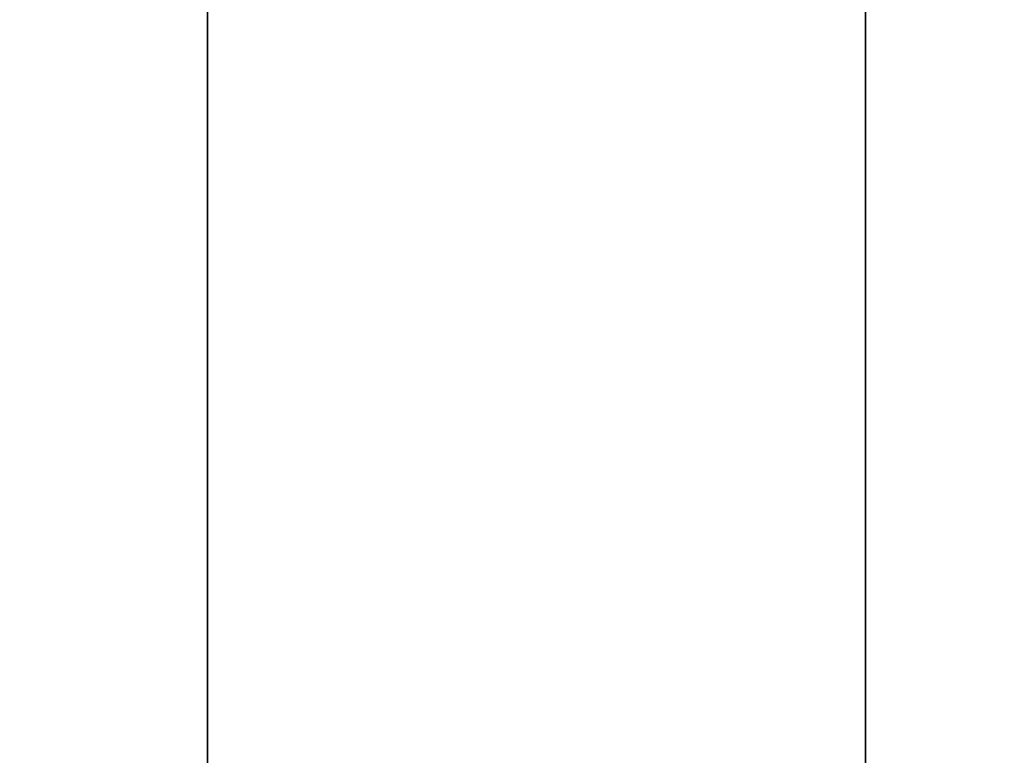
# Model space of a CAD drawing. Units: millimetres. Extents: x -1140 to -519, y -2602 to -2263.
# Drawn here: x -1127 to -1125, y -2474 to -2473 of the extents above; entities that cross this region are included whole.
import ezdxf

# ---------------------------------------------------------------- set-up
doc = ezdxf.new("R2010")
doc.units = ezdxf.units.MM
doc.header["$MEASUREMENT"] = 0
doc.layers.get('0').update_dxf_attribs({"color": 8, "linetype": 'CONTINUOUS'})

# ---------------------------------------------------------------- blocks, each defined once
blk = doc.blocks.new('sgBrepBlock__1392179664')
at = {"color": 0}
for points in [[(-336.2617, 146.6792, 329.9656), (-336.2617, 143.6469, 328.4557), (-336.2617, 140.7133, 326.7619), (-336.2617, 137.8895, 324.8908), (-336.2617, 135.1862, 322.8494), (-336.2617, 132.6138, 320.6455), (-336.2617, 130.1819, 318.2874), (-336.2617, 127.8998, 315.784)], [(-336.2617, 127.8998, 244.216), (-336.2617, 130.1819, 241.7126), (-336.2617, 132.6138, 239.3545), (-336.2617, 135.1862, 237.1506), (-336.2617, 137.8895, 235.1092), (-336.2617, 140.7133, 233.2381), (-336.2617, 143.6469, 231.5443), (-336.2617, 146.6792, 230.0344)]]:
    blk.add_polyline3d(points, dxfattribs=at)
at = {"color": 0, "invisible_edges": 15}
for points in [[(-336.2617, 132.6138, 320.6455), (-350.9617, 132.6138, 320.6455), (-350.9617, 125.7761, 313.1449)], [(-336.2617, 125.7761, 313.1449), (-336.2617, 132.6138, 320.6455), (-350.9617, 125.7761, 313.1449)], [(-336.2617, 125.7761, 246.8551), (-350.9617, 125.7761, 246.8551), (-350.9617, 132.6138, 239.3545)], [(-336.2617, 132.6138, 239.3545), (-336.2617, 125.7761, 246.8551), (-350.9617, 132.6138, 239.3545)]]:
    blk.add_3dface(points, dxfattribs=at)
blk = doc.blocks.new('sgBrepBlock__1392189872')
at = {"color": 0}
for points in [[(-336.2617, 153.9435, -154.9698), (-336.2617, 146.1563, -156.1786), (-336.2617, 138.4583, -157.8645), (-336.2617, 130.8787, -160.0211), (-336.2617, 123.4462, -162.6402), (-336.2617, 116.189, -165.7119), (-336.2617, 109.1347, -169.2245), (-336.2617, 102.3101, -173.1647), (-336.2617, 95.7409, -177.5176), (-336.2617, 89.4521, -182.2666), (-336.2617, 83.4677, -187.3938)], [(-336.2617, 83.4677, -376.5062), (-336.2617, 89.4521, -381.6334), (-336.2617, 95.7409, -386.3824), (-336.2617, 102.3101, -390.7353), (-336.2617, 109.1347, -394.6755), (-336.2617, 116.189, -398.1881), (-336.2617, 123.4462, -401.2598), (-336.2617, 130.8787, -403.8789), (-336.2617, 138.4583, -406.0355), (-336.2617, 146.1563, -407.7214), (-336.2617, 153.9435, -408.9302)]]:
    blk.add_polyline3d(points, dxfattribs=at)
blk.add_spline([(-337.5117, 169.667, -409.9), (-337.5117, 161.7903, -409.6573), (-337.5117, 153.9435, -408.9302), (-337.5117, 146.1563, -407.7214), (-337.5117, 138.4583, -406.0355), (-337.5117, 130.8787, -403.8789), (-337.5117, 123.4462, -401.2598), (-337.5117, 116.189, -398.1881), (-337.5117, 109.1347, -394.6755), (-337.5117, 102.3101, -390.7353), (-337.5117, 95.7409, -386.3824), (-337.5117, 89.4521, -381.6334), (-337.5117, 83.4677, -376.5062), (-337.5117, 77.8102, -371.0203), (-337.5117, 72.5012, -365.1966), (-337.5117, 67.5607, -359.0571), (-337.5117, 63.0076, -352.6251), (-337.5117, 58.8591, -345.925), (-337.5117, 55.1309, -338.9822), (-337.5117, 51.8372, -331.8231), (-337.5117, 48.9904, -324.4748), (-337.5117, 46.6015, -316.9652), (-337.5117, 44.6793, -309.3227), (-337.5117, 43.2313, -301.5765), (-337.5117, 42.2629, -293.7557), (-337.5117, 41.7777, -285.8902), (-337.5117, 41.7777, -278.0098), (-337.5117, 42.2629, -270.1443), (-337.5117, 43.2313, -262.3235), (-337.5117, 44.6793, -254.5773), (-337.5117, 46.6015, -246.9348), (-337.5117, 48.9904, -239.4252), (-337.5117, 51.8372, -232.0769), (-337.5117, 55.1309, -224.9178), (-337.5117, 58.8591, -217.975), (-337.5117, 63.0076, -211.2749), (-337.5117, 67.5607, -204.8429), (-337.5117, 72.5012, -198.7034), (-337.5117, 77.8102, -192.8797), (-337.5117, 83.4677, -187.3938), (-337.5117, 89.4521, -182.2666), (-337.5117, 95.7409, -177.5176), (-337.5117, 102.3101, -173.1647), (-337.5117, 109.1347, -169.2245), (-337.5117, 116.189, -165.7119), (-337.5117, 123.4462, -162.6402), (-337.5117, 130.8787, -160.0211), (-337.5117, 138.4583, -157.8645), (-337.5117, 146.1563, -156.1786), (-337.5117, 153.9435, -154.9698), (-337.5117, 169.667, -154)], degree=3, dxfattribs=at)
at = {"color": 0, "invisible_edges": 15}
for points in [[(-346.2617, 146.1563, -407.7214), (-336.2617, 146.1563, -407.7214), (-336.2617, 123.4462, -401.2598)], [(-346.2617, 123.4462, -401.2598), (-346.2617, 146.1563, -407.7214), (-336.2617, 123.4462, -401.2598)], [(-346.2617, 123.4462, -162.6402), (-336.2617, 123.4462, -162.6402), (-336.2617, 146.1563, -156.1786)], [(-346.2617, 146.1563, -156.1786), (-346.2617, 123.4462, -162.6402), (-336.2617, 146.1563, -156.1786)]]:
    blk.add_3dface(points, dxfattribs=at)
blk = doc.blocks.new('sgBrepBlock__1392190048')
at = {"color": 0}
for points in [[(-336.2617, 146.5146, 403.8546), (-336.2617, 138.9339, 402.1944), (-336.2617, 131.4698, 400.0707), (-336.2617, 124.1506, 397.4915), (-336.2617, 117.004, 394.4666), (-336.2617, 110.0573, 391.0075), (-336.2617, 103.3366, 387.1274), (-336.2617, 96.8675, 382.8408), (-336.2617, 90.6746, 378.1642), (-336.2617, 84.7814, 373.1151), (-336.2617, 79.2101, 367.7129)], [(-336.2617, 84.7814, 186.8849), (-336.2617, 90.6746, 181.8358), (-336.2617, 96.8675, 177.1592), (-336.2617, 103.3366, 172.8726), (-336.2617, 110.0573, 168.9925), (-336.2617, 117.004, 165.5334), (-336.2617, 124.1506, 162.5085), (-336.2617, 131.4698, 159.9293), (-336.2617, 138.9339, 157.8056), (-336.2617, 146.5146, 156.1454)]]:
    blk.add_polyline3d(points, dxfattribs=at)
blk.add_spline([(-337.5117, 169.667, 154), (-337.5117, 161.9104, 154.239), (-337.5117, 154.1831, 154.955), (-337.5117, 146.5146, 156.1454), (-337.5117, 138.9339, 157.8056), (-337.5117, 131.4698, 159.9293), (-337.5117, 124.1506, 162.5085), (-337.5117, 117.004, 165.5334), (-337.5117, 110.0573, 168.9925), (-337.5117, 103.3366, 172.8726), (-337.5117, 96.8675, 177.1592), (-337.5117, 90.6746, 181.8358), (-337.5117, 84.7814, 186.8849), (-337.5117, 79.2101, 192.2871), (-337.5117, 73.982, 198.0221), (-337.5117, 69.1169, 204.068), (-337.5117, 64.6331, 210.402), (-337.5117, 60.5478, 217), (-337.5117, 56.8765, 223.837), (-337.5117, 53.633, 230.887), (-337.5117, 50.8296, 238.1233), (-337.5117, 48.477, 245.5185), (-337.5117, 46.5842, 253.0444), (-337.5117, 45.1582, 260.6727), (-337.5117, 44.2045, 268.3742), (-337.5117, 43.7268, 276.1198), (-337.5117, 43.7268, 283.8802), (-337.5117, 44.2045, 291.6258), (-337.5117, 45.1582, 299.3273), (-337.5117, 46.5842, 306.9556), (-337.5117, 48.477, 314.4815), (-337.5117, 50.8296, 321.8767), (-337.5117, 53.633, 329.113), (-337.5117, 56.8765, 336.163), (-337.5117, 60.5478, 343), (-337.5117, 64.6331, 349.598), (-337.5117, 69.1169, 355.932), (-337.5117, 73.982, 361.9779), (-337.5117, 79.2101, 367.7129), (-337.5117, 84.7814, 373.1151), (-337.5117, 90.6746, 378.1642), (-337.5117, 96.8675, 382.8408), (-337.5117, 103.3366, 387.1274), (-337.5117, 110.0573, 391.0075), (-337.5117, 117.004, 394.4666), (-337.5117, 124.1506, 397.4915), (-337.5117, 131.4698, 400.0707), (-337.5117, 138.9339, 402.1944), (-337.5117, 146.5146, 403.8546), (-337.5117, 154.1831, 405.045), (-337.5117, 169.667, 406)], degree=3, dxfattribs=at)
at = {"color": 0, "invisible_edges": 15}
for points in [[(-346.2617, 146.5146, 156.1454), (-336.2617, 146.5146, 156.1454), (-336.2617, 124.1506, 162.5085)], [(-346.2617, 124.1506, 162.5085), (-346.2617, 146.5146, 156.1454), (-336.2617, 124.1506, 162.5085)], [(-346.2617, 124.1506, 397.4915), (-336.2617, 124.1506, 397.4915), (-336.2617, 146.5146, 403.8546)], [(-346.2617, 146.5146, 403.8546), (-346.2617, 124.1506, 397.4915), (-336.2617, 146.5146, 403.8546)]]:
    blk.add_3dface(points, dxfattribs=at)
blk = doc.blocks.new('sgBrepBlock__1392191808')
at = {"color": 0}
for points in [[(-336.2617, 146.6792, -230.0344), (-336.2617, 143.6469, -231.5443), (-336.2617, 140.7133, -233.2381), (-336.2617, 137.8895, -235.1092), (-336.2617, 135.1862, -237.1506), (-336.2617, 132.6138, -239.3545), (-336.2617, 130.1819, -241.7126), (-336.2617, 127.8998, -244.216)], [(-336.2617, 127.8998, -315.784), (-336.2617, 130.1819, -318.2874), (-336.2617, 132.6138, -320.6455), (-336.2617, 135.1862, -322.8494), (-336.2617, 137.8895, -324.8908), (-336.2617, 140.7133, -326.7619), (-336.2617, 143.6469, -328.4557), (-336.2617, 146.6792, -329.9656)]]:
    blk.add_polyline3d(points, dxfattribs=at)
at = {"color": 0, "invisible_edges": 15}
for points in [[(-336.2617, 132.6138, -239.3545), (-350.9617, 132.6138, -239.3545), (-350.9617, 125.7761, -246.8551)], [(-336.2617, 125.7761, -246.8551), (-336.2617, 132.6138, -239.3545), (-350.9617, 125.7761, -246.8551)], [(-336.2617, 125.7761, -313.1449), (-350.9617, 125.7761, -313.1449), (-350.9617, 132.6138, -320.6455)], [(-336.2617, 132.6138, -320.6455), (-336.2617, 125.7761, -313.1449), (-350.9617, 132.6138, -320.6455)]]:
    blk.add_3dface(points, dxfattribs=at)
blk = doc.blocks.new('sgBrepBlock__1392193040')
at = {"color": 0}
for points in [[(-336.2617, 127.7495, -239.7514), (-336.2617, 128.0936, -239.4916), (-336.2617, 128.421, -239.2111), (-336.2617, 128.7305, -238.911), (-336.2617, 129.0209, -238.5924), (-336.2617, 129.2912, -238.2565), (-336.2617, 129.5403, -237.9046)], [(-336.2617, 129.5403, -230.1715), (-336.2617, 129.2912, -229.8196), (-336.2617, 129.0209, -229.4837), (-336.2617, 128.7305, -229.1651), (-336.2617, 128.421, -228.865), (-336.2617, 128.0936, -228.5845), (-336.2617, 127.7495, -228.3247)]]:
    blk.add_polyline3d(points, dxfattribs=at)
at = {"color": 0, "invisible_edges": 15}
for points in [[(-336.2617, 129.9713, -237.1582), (-350.9617, 129.2912, -238.2565), (-350.9617, 129.9713, -237.1582)], [(-336.2617, 129.9713, -237.1582), (-336.2617, 129.2912, -238.2565), (-350.9617, 129.2912, -238.2565)], [(-336.2617, 129.2912, -229.8196), (-350.9617, 129.9713, -230.9179), (-350.9617, 129.2912, -229.8196)], [(-336.2617, 129.2912, -229.8196), (-336.2617, 129.9713, -230.9179), (-350.9617, 129.9713, -230.9179)], [(-336.2617, 129.2912, -238.2565), (-350.9617, 128.421, -239.2111), (-350.9617, 129.2912, -238.2565)], [(-336.2617, 129.2912, -238.2565), (-336.2617, 128.421, -239.2111), (-350.9617, 128.421, -239.2111)], [(-336.2617, 128.421, -228.865), (-350.9617, 129.2912, -229.8196), (-350.9617, 128.421, -228.865)], [(-336.2617, 128.421, -228.865), (-336.2617, 129.2912, -229.8196), (-350.9617, 129.2912, -229.8196)], [(-336.2617, 128.421, -239.2111), (-350.9617, 127.3901, -239.9896), (-350.9617, 128.421, -239.2111)], [(-336.2617, 128.421, -239.2111), (-336.2617, 127.3901, -239.9896), (-350.9617, 127.3901, -239.9896)], [(-336.2617, 127.3901, -228.0865), (-350.9617, 128.421, -228.865), (-350.9617, 127.3901, -228.0865)], [(-336.2617, 127.3901, -228.0865), (-336.2617, 128.421, -228.865), (-350.9617, 128.421, -228.865)]]:
    blk.add_3dface(points, dxfattribs=at)
blk = doc.blocks.new('sgBrepBlock__1392193216')
at = {"color": 0}
for points in [[(-336.2617, 127.7495, -331.6753), (-336.2617, 128.0936, -331.4155), (-336.2617, 128.421, -331.135), (-336.2617, 128.7305, -330.8349), (-336.2617, 129.0209, -330.5163), (-336.2617, 129.2912, -330.1804), (-336.2617, 129.5403, -329.8285)], [(-336.2617, 129.5403, -322.0954), (-336.2617, 129.2912, -321.7435), (-336.2617, 129.0209, -321.4076), (-336.2617, 128.7305, -321.089), (-336.2617, 128.421, -320.7889), (-336.2617, 128.0936, -320.5084), (-336.2617, 127.7495, -320.2486)]]:
    blk.add_polyline3d(points, dxfattribs=at)
at = {"color": 0, "invisible_edges": 15}
for points in [[(-336.2617, 129.9713, -329.0821), (-350.9617, 129.2912, -330.1804), (-350.9617, 129.9713, -329.0821)], [(-336.2617, 129.9713, -329.0821), (-336.2617, 129.2912, -330.1804), (-350.9617, 129.2912, -330.1804)], [(-336.2617, 129.2912, -321.7435), (-350.9617, 129.9713, -322.8418), (-350.9617, 129.2912, -321.7435)], [(-336.2617, 129.2912, -321.7435), (-336.2617, 129.9713, -322.8418), (-350.9617, 129.9713, -322.8418)], [(-336.2617, 129.2912, -330.1804), (-350.9617, 128.421, -331.135), (-350.9617, 129.2912, -330.1804)], [(-336.2617, 129.2912, -330.1804), (-336.2617, 128.421, -331.135), (-350.9617, 128.421, -331.135)], [(-336.2617, 128.421, -320.7889), (-350.9617, 129.2912, -321.7435), (-350.9617, 128.421, -320.7889)], [(-336.2617, 128.421, -320.7889), (-336.2617, 129.2912, -321.7435), (-350.9617, 129.2912, -321.7435)], [(-336.2617, 128.421, -331.135), (-350.9617, 127.3901, -331.9135), (-350.9617, 128.421, -331.135)], [(-336.2617, 128.421, -331.135), (-336.2617, 127.3901, -331.9135), (-350.9617, 127.3901, -331.9135)], [(-336.2617, 127.3901, -320.0104), (-350.9617, 128.421, -320.7889), (-350.9617, 127.3901, -320.0104)], [(-336.2617, 127.3901, -320.0104), (-336.2617, 128.421, -320.7889), (-350.9617, 128.421, -320.7889)]]:
    blk.add_3dface(points, dxfattribs=at)
blk = doc.blocks.new('sgBrepBlock__1392193568')
at = {"color": 0}
for points in [[(-336.2617, 150.154, -357.5838), (-336.2617, 145.4148, -356.2354), (-336.2617, 140.7677, -354.5978), (-336.2617, 136.2302, -352.6772), (-336.2617, 131.8196, -350.481), (-336.2617, 127.5525, -348.0174), (-336.2617, 123.4451, -345.2958), (-336.2617, 119.5131, -342.3264), (-336.2617, 115.7714, -339.1207), (-336.2617, 112.2341, -335.6907), (-336.2617, 108.9147, -332.0495), (-336.2617, 105.8257, -328.2108), (-336.2617, 102.9789, -324.1892)], [(-336.2617, 102.9789, -235.8108), (-336.2617, 105.8257, -231.7892), (-336.2617, 108.9147, -227.9505), (-336.2617, 112.2341, -224.3093), (-336.2617, 115.7714, -220.8793), (-336.2617, 119.5131, -217.6736), (-336.2617, 123.4451, -214.7042), (-336.2617, 127.5525, -211.9826), (-336.2617, 131.8196, -209.519), (-336.2617, 136.2302, -207.3228), (-336.2617, 140.7677, -205.4022), (-336.2617, 145.4148, -203.7646), (-336.2617, 150.154, -202.4162)]]:
    blk.add_polyline3d(points, dxfattribs=at)
at = {"color": 0, "invisible_edges": 15}
for points in [[(-336.2617, 127.5525, -211.9826), (-350.9617, 140.7677, -205.4022), (-350.9617, 127.5525, -211.9826)], [(-336.2617, 127.5525, -211.9826), (-336.2617, 140.7677, -205.4022), (-350.9617, 140.7677, -205.4022)], [(-336.2617, 127.5525, -348.0174), (-350.9617, 127.5525, -348.0174), (-350.9617, 140.7677, -354.5978)], [(-336.2617, 140.7677, -354.5978), (-336.2617, 127.5525, -348.0174), (-350.9617, 140.7677, -354.5978)]]:
    blk.add_3dface(points, dxfattribs=at)
blk = doc.blocks.new('sgBrepBlock__1392194096')
at = {"color": 0}
for points in [[(-336.2617, 127.7495, -331.6753), (-336.2617, 128.0936, -331.4155), (-336.2617, 128.421, -331.135), (-336.2617, 128.7305, -330.8349), (-336.2617, 129.0209, -330.5163), (-336.2617, 129.2912, -330.1804), (-336.2617, 129.5403, -329.8285)], [(-336.2617, 129.5403, -322.0954), (-336.2617, 129.2912, -321.7435), (-336.2617, 129.0209, -321.4076), (-336.2617, 128.7305, -321.089), (-336.2617, 128.421, -320.7889), (-336.2617, 128.0936, -320.5084), (-336.2617, 127.7495, -320.2486)]]:
    blk.add_polyline3d(points, dxfattribs=at)
at = {"color": 0, "invisible_edges": 15}
for points in [[(-336.2617, 130.6752, -325.3161), (-336.2617, 117.439, -322.8418), (-336.2617, 116.735, -325.3161)], [(-336.2617, 130.6752, -325.3161), (-336.2617, 129.9713, -322.8418), (-336.2617, 117.439, -322.8418)], [(-336.2617, 130.4379, -327.8776), (-336.2617, 130.6752, -325.3161), (-336.2617, 116.735, -325.3161)], [(-336.2617, 130.4379, -327.8776), (-336.2617, 116.735, -325.3161), (-336.2617, 116.735, -326.6078)], [(-336.2617, 130.4379, -327.8776), (-336.2617, 116.735, -326.6078), (-336.2617, 116.9723, -327.8776)], [(-336.2617, 130.4379, -327.8776), (-336.2617, 116.9723, -327.8776), (-336.2617, 117.439, -329.0821)], [(-336.2617, 129.9713, -329.0821), (-336.2617, 130.4379, -327.8776), (-336.2617, 117.439, -329.0821)], [(-336.2617, 128.421, -331.135), (-336.2617, 129.2912, -330.1804), (-336.2617, 129.9713, -329.0821)], [(-336.2617, 128.421, -331.135), (-336.2617, 129.9713, -329.0821), (-336.2617, 118.119, -330.1804)], [(-336.2617, 129.9713, -322.8418), (-336.2617, 118.119, -321.7435), (-336.2617, 117.439, -322.8418)], [(-336.2617, 129.9713, -322.8418), (-336.2617, 129.2912, -321.7435), (-336.2617, 118.119, -321.7435)], [(-336.2617, 129.9713, -329.0821), (-336.2617, 117.439, -329.0821), (-336.2617, 118.119, -330.1804)], [(-336.2617, 129.2912, -321.7435), (-336.2617, 128.421, -320.7889), (-336.2617, 118.119, -321.7435)], [(-336.2617, 128.421, -331.135), (-336.2617, 122.4189, -332.8428), (-336.2617, 127.3901, -331.9135)], [(-336.2617, 128.421, -331.135), (-336.2617, 118.119, -330.1804), (-336.2617, 122.4189, -332.8428)], [(-336.2617, 128.421, -320.7889), (-336.2617, 120.0201, -320.0104), (-336.2617, 118.119, -321.7435)], [(-336.2617, 128.421, -320.7889), (-336.2617, 124.9914, -319.0811), (-336.2617, 120.0201, -320.0104)], [(-336.2617, 128.421, -320.7889), (-336.2617, 127.3901, -320.0104), (-336.2617, 124.9914, -319.0811)]]:
    blk.add_3dface(points, dxfattribs=at)
blk = doc.blocks.new('sgBrepBlock__1392194272')
at = {"color": 0}
for points in [[(-336.2617, 127.7495, -239.7514), (-336.2617, 128.0936, -239.4916), (-336.2617, 128.421, -239.2111), (-336.2617, 128.7305, -238.911), (-336.2617, 129.0209, -238.5924), (-336.2617, 129.2912, -238.2565), (-336.2617, 129.5403, -237.9046)], [(-336.2617, 129.5403, -230.1715), (-336.2617, 129.2912, -229.8196), (-336.2617, 129.0209, -229.4837), (-336.2617, 128.7305, -229.1651), (-336.2617, 128.421, -228.865), (-336.2617, 128.0936, -228.5845), (-336.2617, 127.7495, -228.3247)]]:
    blk.add_polyline3d(points, dxfattribs=at)
at = {"color": 0, "invisible_edges": 15}
for points in [[(-336.2617, 130.6752, -233.3922), (-336.2617, 117.439, -230.9179), (-336.2617, 116.735, -233.3922)], [(-336.2617, 130.6752, -233.3922), (-336.2617, 129.9713, -230.9179), (-336.2617, 117.439, -230.9179)], [(-336.2617, 130.4379, -235.9537), (-336.2617, 130.6752, -233.3922), (-336.2617, 116.735, -233.3922)], [(-336.2617, 130.4379, -235.9537), (-336.2617, 116.735, -233.3922), (-336.2617, 116.735, -234.6839)], [(-336.2617, 130.4379, -235.9537), (-336.2617, 116.735, -234.6839), (-336.2617, 116.9723, -235.9537)], [(-336.2617, 130.4379, -235.9537), (-336.2617, 116.9723, -235.9537), (-336.2617, 117.439, -237.1582)], [(-336.2617, 129.9713, -237.1582), (-336.2617, 130.4379, -235.9537), (-336.2617, 117.439, -237.1582)], [(-336.2617, 128.421, -239.2111), (-336.2617, 129.2912, -238.2565), (-336.2617, 129.9713, -237.1582)], [(-336.2617, 128.421, -239.2111), (-336.2617, 129.9713, -237.1582), (-336.2617, 118.119, -238.2565)], [(-336.2617, 129.9713, -230.9179), (-336.2617, 118.119, -229.8196), (-336.2617, 117.439, -230.9179)], [(-336.2617, 129.9713, -230.9179), (-336.2617, 129.2912, -229.8196), (-336.2617, 118.119, -229.8196)], [(-336.2617, 129.9713, -237.1582), (-336.2617, 117.439, -237.1582), (-336.2617, 118.119, -238.2565)], [(-336.2617, 129.2912, -229.8196), (-336.2617, 128.421, -228.865), (-336.2617, 118.119, -229.8196)], [(-336.2617, 128.421, -239.2111), (-336.2617, 122.4189, -240.9189), (-336.2617, 127.3901, -239.9896)], [(-336.2617, 128.421, -239.2111), (-336.2617, 118.119, -238.2565), (-336.2617, 122.4189, -240.9189)], [(-336.2617, 128.421, -228.865), (-336.2617, 120.0201, -228.0865), (-336.2617, 118.119, -229.8196)], [(-336.2617, 128.421, -228.865), (-336.2617, 124.9914, -227.1572), (-336.2617, 120.0201, -228.0865)], [(-336.2617, 128.421, -228.865), (-336.2617, 127.3901, -228.0865), (-336.2617, 124.9914, -227.1572)]]:
    blk.add_3dface(points, dxfattribs=at)
blk = doc.blocks.new('sgBrepBlock__1392194624')
at = {"color": 0}
for points in [[(-336.2617, 146.6792, -230.0344), (-336.2617, 143.6469, -231.5443), (-336.2617, 140.7133, -233.2381), (-336.2617, 137.8895, -235.1092), (-336.2617, 135.1862, -237.1506), (-336.2617, 132.6138, -239.3545), (-336.2617, 130.1819, -241.7126), (-336.2617, 127.8998, -244.216)], [(-336.2617, 127.8998, -315.784), (-336.2617, 130.1819, -318.2874), (-336.2617, 132.6138, -320.6455), (-336.2617, 135.1862, -322.8494), (-336.2617, 137.8895, -324.8908), (-336.2617, 140.7133, -326.7619), (-336.2617, 143.6469, -328.4557), (-336.2617, 146.6792, -329.9656)]]:
    blk.add_polyline3d(points, dxfattribs=at)
at = {"color": 0, "invisible_edges": 15}
for points in [[(-336.2617, 169.667, -335), (-336.2617, 114.9017, -274.9252), (-336.2617, 114.9017, -285.0748)], [(-336.2617, 169.667, -335), (-336.2617, 114.9017, -285.0748), (-336.2617, 116.7666, -295.0515)], [(-336.2617, 169.667, -335), (-336.2617, 125.7761, -313.1449), (-336.2617, 132.6138, -320.6455)], [(-336.2617, 169.667, -335), (-336.2617, 140.7133, -233.2381), (-336.2617, 120.4331, -255.4844)], [(-336.2617, 169.667, -335), (-336.2617, 120.4331, -255.4844), (-336.2617, 114.9017, -274.9252)], [(-336.2617, 169.667, -335), (-336.2617, 116.7666, -295.0515), (-336.2617, 125.7761, -313.1449)], [(-336.2617, 120.4331, -255.4844), (-336.2617, 140.7133, -233.2381), (-336.2617, 132.6138, -239.3545)], [(-336.2617, 120.4331, -255.4844), (-336.2617, 132.6138, -239.3545), (-336.2617, 125.7761, -246.8551)]]:
    blk.add_3dface(points, dxfattribs=at)
blk = doc.blocks.new('sgBrepBlock__1392196032')
at = {"color": 0, "invisible_edges": 15}
for points in [[(-262.4441, 158.2106, 474), (-346.2617, 167.167, 474), (-346.2617, 23.5772, 474)], [(-260.2962, 156.6966, 474), (-262.4441, 158.2106, 474), (-346.2617, 23.5772, 474)], [(-257.917, 155.5808, 474), (-260.2962, 156.6966, 474), (-346.2617, 23.5772, 474)], [(269.7383, 23.5772, 474), (-152.6064, 155.5808, 474), (-346.2617, 23.5772, 474)], [(-255.3795, 154.8972, 474), (-257.917, 155.5808, 474), (-346.2617, 23.5772, 474)], [(-247.6064, 155.5808, 474), (-250.1439, 154.8972, 474), (-346.2617, 23.5772, 474)], [(-162.917, 155.5808, 474), (-247.6064, 155.5808, 474), (-346.2617, 23.5772, 474)], [(-160.3795, 154.8972, 474), (-162.917, 155.5808, 474), (-346.2617, 23.5772, 474)], [(-152.6064, 155.5808, 474), (-155.1439, 154.8972, 474), (-346.2617, 23.5772, 474)], [(-252.7617, 154.667, 474), (-255.3795, 154.8972, 474), (-346.2617, 23.5772, 474)], [(-250.1439, 154.8972, 474), (-252.7617, 154.667, 474), (-346.2617, 23.5772, 474)], [(-157.7617, 154.667, 474), (-160.3795, 154.8972, 474), (-346.2617, 23.5772, 474)], [(-155.1439, 154.8972, 474), (-157.7617, 154.667, 474), (-346.2617, 23.5772, 474)]]:
    blk.add_3dface(points, dxfattribs=at)
blk = doc.blocks.new('sgBrepBlock__1392199904')
at = {"color": 0, "invisible_edges": 15}
for points in [[(-346.2617, 167.167, -474), (269.7383, 167.167, -474), (269.7383, 23.5772, -474)], [(-346.2617, 167.167, -474), (269.7383, 23.5772, -474), (-346.2617, 23.5772, -474)]]:
    blk.add_3dface(points, dxfattribs=at)
blk = doc.blocks.new('sgBrepBlock__1392205712')
at = {"color": 0}
for points in [[(-336.2617, 150.154, 202.4162), (-336.2617, 145.4148, 203.7646), (-336.2617, 140.7677, 205.4022), (-336.2617, 136.2302, 207.3228), (-336.2617, 131.8196, 209.519), (-336.2617, 127.5525, 211.9826), (-336.2617, 123.4451, 214.7042), (-336.2617, 119.5131, 217.6736), (-336.2617, 115.7714, 220.8793), (-336.2617, 112.2341, 224.3093), (-336.2617, 108.9147, 227.9505), (-336.2617, 105.8257, 231.7892), (-336.2617, 102.9789, 235.8108)], [(-336.2617, 102.9789, 324.1892), (-336.2617, 105.8257, 328.2108), (-336.2617, 108.9147, 332.0495), (-336.2617, 112.2341, 335.6907), (-336.2617, 115.7714, 339.1207), (-336.2617, 119.5131, 342.3264), (-336.2617, 123.4451, 345.2958), (-336.2617, 127.5525, 348.0174), (-336.2617, 131.8196, 350.481), (-336.2617, 136.2302, 352.6772), (-336.2617, 140.7677, 354.5978), (-336.2617, 145.4148, 356.2354), (-336.2617, 150.154, 357.5838)], [(-336.2617, 146.5146, 403.8546), (-336.2617, 138.9339, 402.1944), (-336.2617, 131.4698, 400.0707), (-336.2617, 124.1506, 397.4915), (-336.2617, 117.004, 394.4666), (-336.2617, 110.0573, 391.0075), (-336.2617, 103.3366, 387.1274), (-336.2617, 96.8675, 382.8408), (-336.2617, 90.6746, 378.1642), (-336.2617, 84.7814, 373.1151), (-336.2617, 79.2101, 367.7129)], [(-336.2617, 84.7814, 186.8849), (-336.2617, 90.6746, 181.8358), (-336.2617, 96.8675, 177.1592), (-336.2617, 103.3366, 172.8726), (-336.2617, 110.0573, 168.9925), (-336.2617, 117.004, 165.5334), (-336.2617, 124.1506, 162.5085), (-336.2617, 131.4698, 159.9293), (-336.2617, 138.9339, 157.8056), (-336.2617, 146.5146, 156.1454)]]:
    blk.add_polyline3d(points, dxfattribs=at)
at = {"color": 0, "invisible_edges": 15}
for points in [[(-336.2617, 124.1506, 162.5085), (-336.2617, 154.9671, 201.3622), (-336.2617, 140.7677, 205.4022)], [(-336.2617, 146.5146, 156.1454), (-336.2617, 154.9671, 201.3622), (-336.2617, 124.1506, 162.5085)], [(-336.2617, 140.7677, 354.5978), (-336.2617, 146.5146, 403.8546), (-336.2617, 124.1506, 397.4915)], [(-336.2617, 140.7677, 205.4022), (-336.2617, 127.5525, 211.9826), (-336.2617, 103.3366, 172.8726)], [(-336.2617, 124.1506, 162.5085), (-336.2617, 140.7677, 205.4022), (-336.2617, 103.3366, 172.8726)], [(-336.2617, 140.7677, 354.5978), (-336.2617, 124.1506, 397.4915), (-336.2617, 127.5525, 348.0174)]]:
    blk.add_3dface(points, dxfattribs=at)
blk = doc.blocks.new('sgBrepBlock__1392206064')
at = {"color": 0}
for points in [[(-336.2617, 150.154, -357.5838), (-336.2617, 145.4148, -356.2354), (-336.2617, 140.7677, -354.5978), (-336.2617, 136.2302, -352.6772), (-336.2617, 131.8196, -350.481), (-336.2617, 127.5525, -348.0174), (-336.2617, 123.4451, -345.2958), (-336.2617, 119.5131, -342.3264), (-336.2617, 115.7714, -339.1207), (-336.2617, 112.2341, -335.6907), (-336.2617, 108.9147, -332.0495), (-336.2617, 105.8257, -328.2108), (-336.2617, 102.9789, -324.1892)], [(-336.2617, 102.9789, -235.8108), (-336.2617, 105.8257, -231.7892), (-336.2617, 108.9147, -227.9505), (-336.2617, 112.2341, -224.3093), (-336.2617, 115.7714, -220.8793), (-336.2617, 119.5131, -217.6736), (-336.2617, 123.4451, -214.7042), (-336.2617, 127.5525, -211.9826), (-336.2617, 131.8196, -209.519), (-336.2617, 136.2302, -207.3228), (-336.2617, 140.7677, -205.4022), (-336.2617, 145.4148, -203.7646), (-336.2617, 150.154, -202.4162)], [(-336.2617, 153.9435, -154.9698), (-336.2617, 146.1563, -156.1786), (-336.2617, 138.4583, -157.8645), (-336.2617, 130.8787, -160.0211), (-336.2617, 123.4462, -162.6402), (-336.2617, 116.189, -165.7119), (-336.2617, 109.1347, -169.2245), (-336.2617, 102.3101, -173.1647), (-336.2617, 95.7409, -177.5176), (-336.2617, 89.4521, -182.2666), (-336.2617, 83.4677, -187.3938)], [(-336.2617, 83.4677, -376.5062), (-336.2617, 89.4521, -381.6334), (-336.2617, 95.7409, -386.3824), (-336.2617, 102.3101, -390.7353), (-336.2617, 109.1347, -394.6755), (-336.2617, 116.189, -398.1881), (-336.2617, 123.4462, -401.2598), (-336.2617, 130.8787, -403.8789), (-336.2617, 138.4583, -406.0355), (-336.2617, 146.1563, -407.7214), (-336.2617, 153.9435, -408.9302)]]:
    blk.add_polyline3d(points, dxfattribs=at)
at = {"color": 0, "invisible_edges": 15}
for points in [[(-336.2617, 123.4462, -401.2598), (-336.2617, 154.9671, -358.6378), (-336.2617, 140.7677, -354.5978)], [(-336.2617, 146.1563, -407.7214), (-336.2617, 154.9671, -358.6378), (-336.2617, 123.4462, -401.2598)], [(-336.2617, 140.7677, -205.4022), (-336.2617, 146.1563, -156.1786), (-336.2617, 123.4462, -162.6402)], [(-336.2617, 140.7677, -354.5978), (-336.2617, 127.5525, -348.0174), (-336.2617, 102.3101, -390.7353)], [(-336.2617, 123.4462, -401.2598), (-336.2617, 140.7677, -354.5978), (-336.2617, 102.3101, -390.7353)], [(-336.2617, 140.7677, -205.4022), (-336.2617, 123.4462, -162.6402), (-336.2617, 127.5525, -211.9826)]]:
    blk.add_3dface(points, dxfattribs=at)
blk = doc.blocks.new('sgBrepBlock__1392206240')
at = {"color": 0}
for points in [[(-336.2617, 146.6792, 329.9656), (-336.2617, 143.6469, 328.4557), (-336.2617, 140.7133, 326.7619), (-336.2617, 137.8895, 324.8908), (-336.2617, 135.1862, 322.8494), (-336.2617, 132.6138, 320.6455), (-336.2617, 130.1819, 318.2874), (-336.2617, 127.8998, 315.784)], [(-336.2617, 127.8998, 244.216), (-336.2617, 130.1819, 241.7126), (-336.2617, 132.6138, 239.3545), (-336.2617, 135.1862, 237.1506), (-336.2617, 137.8895, 235.1092), (-336.2617, 140.7133, 233.2381), (-336.2617, 143.6469, 231.5443), (-336.2617, 146.6792, 230.0344)]]:
    blk.add_polyline3d(points, dxfattribs=at)
at = {"color": 0, "invisible_edges": 15}
for points in [[(-336.2617, 179.7733, 334.0635), (-336.2617, 169.667, 335), (-336.2617, 114.9017, 274.9252)], [(-336.2617, 169.667, 225), (-336.2617, 179.7733, 334.0635), (-336.2617, 114.9017, 274.9252)], [(-336.2617, 169.667, 335), (-336.2617, 149.7988, 331.286), (-336.2617, 120.4331, 304.5156)], [(-336.2617, 169.667, 335), (-336.2617, 120.4331, 304.5156), (-336.2617, 114.9017, 285.0748)], [(-336.2617, 114.9017, 274.9252), (-336.2617, 169.667, 335), (-336.2617, 114.9017, 285.0748)], [(-336.2617, 169.667, 225), (-336.2617, 125.7761, 246.8551), (-336.2617, 132.6138, 239.3545)], [(-336.2617, 169.667, 225), (-336.2617, 114.9017, 274.9252), (-336.2617, 125.7761, 246.8551)], [(-336.2617, 149.7988, 331.286), (-336.2617, 140.7133, 326.7619), (-336.2617, 120.4331, 304.5156)], [(-336.2617, 120.4331, 304.5156), (-336.2617, 140.7133, 326.7619), (-336.2617, 132.6138, 320.6455)], [(-336.2617, 120.4331, 304.5156), (-336.2617, 132.6138, 320.6455), (-336.2617, 125.7761, 313.1449)]]:
    blk.add_3dface(points, dxfattribs=at)
blk = doc.blocks.new('sgBrepBlock__1392206592')
at = {"color": 0}
for points in [[(-336.2617, 127.7495, 228.3247), (-336.2617, 128.0936, 228.5845), (-336.2617, 128.421, 228.865), (-336.2617, 128.7305, 229.1651), (-336.2617, 129.0209, 229.4837), (-336.2617, 129.2912, 229.8196), (-336.2617, 129.5403, 230.1715)], [(-336.2617, 129.5403, 237.9046), (-336.2617, 129.2912, 238.2565), (-336.2617, 129.0209, 238.5924), (-336.2617, 128.7305, 238.911), (-336.2617, 128.421, 239.2111), (-336.2617, 128.0936, 239.4916), (-336.2617, 127.7495, 239.7514)]]:
    blk.add_polyline3d(points, dxfattribs=at)
at = {"color": 0, "invisible_edges": 15}
for points in [[(-336.2617, 130.6752, 234.6839), (-336.2617, 129.9713, 237.1582), (-336.2617, 117.439, 237.1582)], [(-336.2617, 130.6752, 234.6839), (-336.2617, 117.439, 237.1582), (-336.2617, 116.735, 234.6839)], [(-336.2617, 130.4379, 232.1224), (-336.2617, 130.6752, 234.6839), (-336.2617, 116.735, 234.6839)], [(-336.2617, 130.4379, 232.1224), (-336.2617, 117.439, 230.9179), (-336.2617, 118.119, 229.8196)], [(-336.2617, 130.4379, 232.1224), (-336.2617, 116.735, 234.6839), (-336.2617, 117.439, 230.9179)], [(-336.2617, 129.9713, 230.9179), (-336.2617, 130.4379, 232.1224), (-336.2617, 118.119, 229.8196)], [(-336.2617, 129.9713, 237.1582), (-336.2617, 118.119, 238.2565), (-336.2617, 117.439, 237.1582)], [(-336.2617, 129.9713, 237.1582), (-336.2617, 129.2912, 238.2565), (-336.2617, 118.119, 238.2565)], [(-336.2617, 128.421, 228.865), (-336.2617, 129.2912, 229.8196), (-336.2617, 129.9713, 230.9179)], [(-336.2617, 128.421, 228.865), (-336.2617, 129.9713, 230.9179), (-336.2617, 118.119, 229.8196)], [(-336.2617, 129.2912, 238.2565), (-336.2617, 128.421, 239.2111), (-336.2617, 118.119, 238.2565)], [(-336.2617, 128.421, 239.2111), (-336.2617, 120.0201, 239.9896), (-336.2617, 118.119, 238.2565)], [(-336.2617, 128.421, 239.2111), (-336.2617, 124.9914, 240.9189), (-336.2617, 120.0201, 239.9896)], [(-336.2617, 128.421, 239.2111), (-336.2617, 127.3901, 239.9896), (-336.2617, 124.9914, 240.9189)], [(-336.2617, 128.421, 228.865), (-336.2617, 118.119, 229.8196), (-336.2617, 127.3901, 228.0865)]]:
    blk.add_3dface(points, dxfattribs=at)
blk = doc.blocks.new('sgBrepBlock__1392206768')
at = {"color": 0}
for points in [[(-336.2617, 127.7495, 320.2486), (-336.2617, 128.0936, 320.5084), (-336.2617, 128.421, 320.7889), (-336.2617, 128.7305, 321.089), (-336.2617, 129.0209, 321.4076), (-336.2617, 129.2912, 321.7435), (-336.2617, 129.5403, 322.0954)], [(-336.2617, 129.5403, 329.8285), (-336.2617, 129.2912, 330.1804), (-336.2617, 129.0209, 330.5163), (-336.2617, 128.7305, 330.8349), (-336.2617, 128.421, 331.135), (-336.2617, 128.0936, 331.4155), (-336.2617, 127.7495, 331.6753)]]:
    blk.add_polyline3d(points, dxfattribs=at)
at = {"color": 0, "invisible_edges": 15}
for points in [[(-336.2617, 130.6752, 326.6078), (-336.2617, 117.439, 329.0821), (-336.2617, 116.735, 326.6078)], [(-336.2617, 130.6752, 326.6078), (-336.2617, 129.9713, 329.0821), (-336.2617, 117.439, 329.0821)], [(-336.2617, 130.4379, 324.0463), (-336.2617, 130.6752, 326.6078), (-336.2617, 116.735, 326.6078)], [(-336.2617, 130.4379, 324.0463), (-336.2617, 116.735, 326.6078), (-336.2617, 116.735, 325.3161)], [(-336.2617, 130.4379, 324.0463), (-336.2617, 116.735, 325.3161), (-336.2617, 116.9723, 324.0463)], [(-336.2617, 130.4379, 324.0463), (-336.2617, 116.9723, 324.0463), (-336.2617, 117.439, 322.8418)], [(-336.2617, 129.9713, 322.8418), (-336.2617, 130.4379, 324.0463), (-336.2617, 117.439, 322.8418)], [(-336.2617, 128.421, 320.7889), (-336.2617, 129.2912, 321.7435), (-336.2617, 129.9713, 322.8418)], [(-336.2617, 128.421, 320.7889), (-336.2617, 129.9713, 322.8418), (-336.2617, 118.119, 321.7435)], [(-336.2617, 129.9713, 329.0821), (-336.2617, 118.119, 330.1804), (-336.2617, 117.439, 329.0821)], [(-336.2617, 129.9713, 329.0821), (-336.2617, 129.2912, 330.1804), (-336.2617, 118.119, 330.1804)], [(-336.2617, 129.9713, 322.8418), (-336.2617, 117.439, 322.8418), (-336.2617, 118.119, 321.7435)], [(-336.2617, 129.2912, 330.1804), (-336.2617, 128.421, 331.135), (-336.2617, 118.119, 330.1804)], [(-336.2617, 128.421, 320.7889), (-336.2617, 122.4189, 319.0811), (-336.2617, 127.3901, 320.0104)], [(-336.2617, 128.421, 320.7889), (-336.2617, 118.119, 321.7435), (-336.2617, 122.4189, 319.0811)], [(-336.2617, 128.421, 331.135), (-336.2617, 120.0201, 331.9135), (-336.2617, 118.119, 330.1804)], [(-336.2617, 128.421, 331.135), (-336.2617, 124.9914, 332.8428), (-336.2617, 120.0201, 331.9135)], [(-336.2617, 128.421, 331.135), (-336.2617, 127.3901, 331.9135), (-336.2617, 124.9914, 332.8428)]]:
    blk.add_3dface(points, dxfattribs=at)
blk = doc.blocks.new('sgBrepBlock__1392207296')
at = {"color": 0}
for points in [[(-336.2617, 150.154, 202.4162), (-336.2617, 145.4148, 203.7646), (-336.2617, 140.7677, 205.4022), (-336.2617, 136.2302, 207.3228), (-336.2617, 131.8196, 209.519), (-336.2617, 127.5525, 211.9826), (-336.2617, 123.4451, 214.7042), (-336.2617, 119.5131, 217.6736), (-336.2617, 115.7714, 220.8793), (-336.2617, 112.2341, 224.3093), (-336.2617, 108.9147, 227.9505), (-336.2617, 105.8257, 231.7892), (-336.2617, 102.9789, 235.8108)], [(-336.2617, 102.9789, 324.1892), (-336.2617, 105.8257, 328.2108), (-336.2617, 108.9147, 332.0495), (-336.2617, 112.2341, 335.6907), (-336.2617, 115.7714, 339.1207), (-336.2617, 119.5131, 342.3264), (-336.2617, 123.4451, 345.2958), (-336.2617, 127.5525, 348.0174), (-336.2617, 131.8196, 350.481), (-336.2617, 136.2302, 352.6772), (-336.2617, 140.7677, 354.5978), (-336.2617, 145.4148, 356.2354), (-336.2617, 150.154, 357.5838)]]:
    blk.add_polyline3d(points, dxfattribs=at)
at = {"color": 0, "invisible_edges": 15}
for points in [[(-336.2617, 127.5525, 348.0174), (-350.9617, 140.7677, 354.5978), (-350.9617, 127.5525, 348.0174)], [(-336.2617, 127.5525, 348.0174), (-336.2617, 140.7677, 354.5978), (-350.9617, 140.7677, 354.5978)], [(-336.2617, 127.5525, 211.9826), (-350.9617, 127.5525, 211.9826), (-350.9617, 140.7677, 205.4022)], [(-336.2617, 140.7677, 205.4022), (-336.2617, 127.5525, 211.9826), (-350.9617, 140.7677, 205.4022)]]:
    blk.add_3dface(points, dxfattribs=at)
blk = doc.blocks.new('sgBrepBlock__1392207648')
at = {"color": 0}
for points in [[(-336.2617, 127.7495, 320.2486), (-336.2617, 128.0936, 320.5084), (-336.2617, 128.421, 320.7889), (-336.2617, 128.7305, 321.089), (-336.2617, 129.0209, 321.4076), (-336.2617, 129.2912, 321.7435), (-336.2617, 129.5403, 322.0954)], [(-336.2617, 129.5403, 329.8285), (-336.2617, 129.2912, 330.1804), (-336.2617, 129.0209, 330.5163), (-336.2617, 128.7305, 330.8349), (-336.2617, 128.421, 331.135), (-336.2617, 128.0936, 331.4155), (-336.2617, 127.7495, 331.6753)]]:
    blk.add_polyline3d(points, dxfattribs=at)
at = {"color": 0, "invisible_edges": 15}
for points in [[(-336.2617, 129.9713, 322.8418), (-350.9617, 129.2912, 321.7435), (-350.9617, 129.9713, 322.8418)], [(-336.2617, 129.9713, 322.8418), (-336.2617, 129.2912, 321.7435), (-350.9617, 129.2912, 321.7435)], [(-336.2617, 129.2912, 330.1804), (-350.9617, 129.9713, 329.0821), (-350.9617, 129.2912, 330.1804)], [(-336.2617, 129.2912, 330.1804), (-336.2617, 129.9713, 329.0821), (-350.9617, 129.9713, 329.0821)], [(-336.2617, 129.2912, 321.7435), (-350.9617, 128.421, 320.7889), (-350.9617, 129.2912, 321.7435)], [(-336.2617, 129.2912, 321.7435), (-336.2617, 128.421, 320.7889), (-350.9617, 128.421, 320.7889)], [(-336.2617, 128.421, 331.135), (-350.9617, 129.2912, 330.1804), (-350.9617, 128.421, 331.135)], [(-336.2617, 128.421, 331.135), (-336.2617, 129.2912, 330.1804), (-350.9617, 129.2912, 330.1804)], [(-336.2617, 128.421, 320.7889), (-350.9617, 127.3901, 320.0104), (-350.9617, 128.421, 320.7889)], [(-336.2617, 128.421, 320.7889), (-336.2617, 127.3901, 320.0104), (-350.9617, 127.3901, 320.0104)], [(-336.2617, 127.3901, 331.9135), (-350.9617, 128.421, 331.135), (-350.9617, 127.3901, 331.9135)], [(-336.2617, 127.3901, 331.9135), (-336.2617, 128.421, 331.135), (-350.9617, 128.421, 331.135)]]:
    blk.add_3dface(points, dxfattribs=at)
blk = doc.blocks.new('sgBrepBlock__1392207824')
at = {"color": 0}
for points in [[(-336.2617, 127.7495, 228.3247), (-336.2617, 128.0936, 228.5845), (-336.2617, 128.421, 228.865), (-336.2617, 128.7305, 229.1651), (-336.2617, 129.0209, 229.4837), (-336.2617, 129.2912, 229.8196), (-336.2617, 129.5403, 230.1715)], [(-336.2617, 129.5403, 237.9046), (-336.2617, 129.2912, 238.2565), (-336.2617, 129.0209, 238.5924), (-336.2617, 128.7305, 238.911), (-336.2617, 128.421, 239.2111), (-336.2617, 128.0936, 239.4916), (-336.2617, 127.7495, 239.7514)]]:
    blk.add_polyline3d(points, dxfattribs=at)
at = {"color": 0, "invisible_edges": 15}
for points in [[(-336.2617, 129.9713, 230.9179), (-350.9617, 129.2912, 229.8196), (-350.9617, 129.9713, 230.9179)], [(-336.2617, 129.9713, 230.9179), (-336.2617, 129.2912, 229.8196), (-350.9617, 129.2912, 229.8196)], [(-336.2617, 129.2912, 238.2565), (-350.9617, 129.9713, 237.1582), (-350.9617, 129.2912, 238.2565)], [(-336.2617, 129.2912, 238.2565), (-336.2617, 129.9713, 237.1582), (-350.9617, 129.9713, 237.1582)], [(-336.2617, 129.2912, 229.8196), (-350.9617, 128.421, 228.865), (-350.9617, 129.2912, 229.8196)], [(-336.2617, 129.2912, 229.8196), (-336.2617, 128.421, 228.865), (-350.9617, 128.421, 228.865)], [(-336.2617, 128.421, 239.2111), (-350.9617, 129.2912, 238.2565), (-350.9617, 128.421, 239.2111)], [(-336.2617, 128.421, 239.2111), (-336.2617, 129.2912, 238.2565), (-350.9617, 129.2912, 238.2565)], [(-336.2617, 128.421, 228.865), (-350.9617, 127.3901, 228.0865), (-350.9617, 128.421, 228.865)], [(-336.2617, 128.421, 228.865), (-336.2617, 127.3901, 228.0865), (-350.9617, 127.3901, 228.0865)], [(-336.2617, 127.3901, 239.9896), (-350.9617, 128.421, 239.2111), (-350.9617, 127.3901, 239.9896)], [(-336.2617, 127.3901, 239.9896), (-336.2617, 128.421, 239.2111), (-350.9617, 128.421, 239.2111)]]:
    blk.add_3dface(points, dxfattribs=at)
blk = doc.blocks.new('sgBrepBlock_ov_dn65_l+r_iso_1172160720')
at = {"color": 0}
for name in ['sgBrepBlock__1392206064', 'sgBrepBlock__1392205712', 'sgBrepBlock__1392194624', 'sgBrepBlock__1392206240', 'sgBrepBlock__1392179664', 'sgBrepBlock__1392191808', 'sgBrepBlock__1392193568', 'sgBrepBlock__1392207296', 'sgBrepBlock__1392189872', 'sgBrepBlock__1392190048', 'sgBrepBlock__1392196032', 'sgBrepBlock__1392199904', 'sgBrepBlock__1392193040', 'sgBrepBlock__1392193216', 'sgBrepBlock__1392207648', 'sgBrepBlock__1392207824', 'sgBrepBlock__1392194096', 'sgBrepBlock__1392194272', 'sgBrepBlock__1392206592', 'sgBrepBlock__1392206768']:
    blk.add_blockref(name, (0, 0), dxfattribs=at)

msp = doc.modelspace()

# ---------------------------------------------------------------- block references
at = {"color": 0}
msp.add_blockref('sgBrepBlock_ov_dn65_l+r_iso_1172160720', (-788.6421, -2602.2807), dxfattribs=at)

doc.saveas('drawing.dxf')
